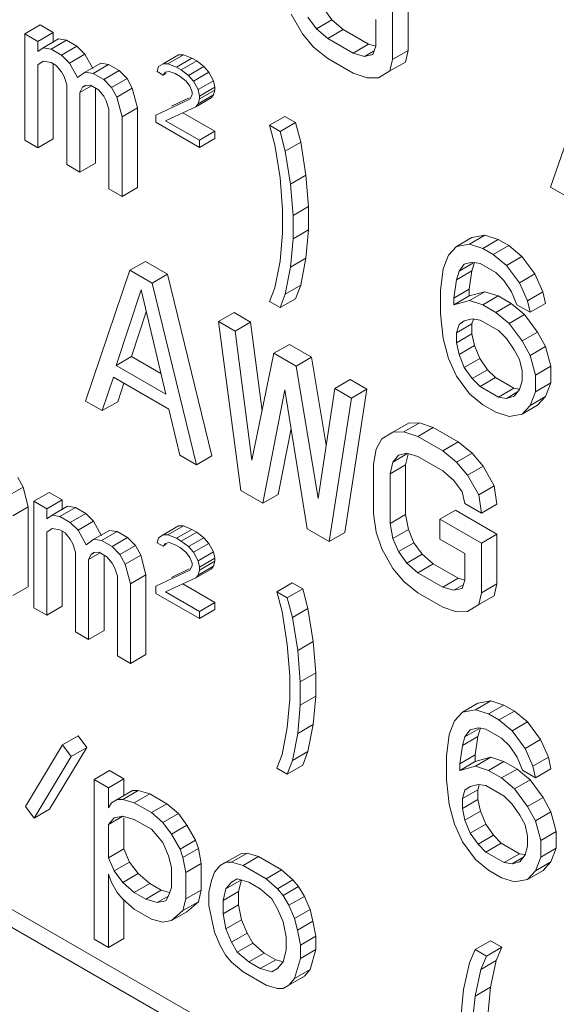
# Model space of a CAD drawing. Units: inches. Extents: x 0 to 459, y 0 to 283.
# Drawn here: x 96 to 104, y 155 to 169 of the extents above; entities that cross this region are included whole.
import ezdxf

# ---------------------------------------------------------------- set-up
doc = ezdxf.new("R2010")
doc.units = ezdxf.units.IN
doc.header["$MEASUREMENT"] = 0
doc.layers.add('CONTINUOUS1', color=7, linetype='Continuous', lineweight=20)

msp = doc.modelspace()

# ---------------------------------------------------------------- linework, layer by layer
at = {"layer": 'CONTINUOUS1'}
for points in [[(101.813, 168.188), (101.813, 168.883)], [(100.751, 168.615), (100.633, 168.776)], [(101.597, 168.063), (101.597, 168.759)], [(100.182, 168.695), (100.339, 168.419)], [(100.535, 168.491), (100.417, 168.652)], [(100.751, 168.615), (100.535, 168.491)], [(100.908, 168.478), (100.751, 168.615)], [(101.361, 168.617), (101.361, 168.246)], [(96.684, 168.543), (96.468, 168.418)], [(96.867, 168.437), (96.652, 168.313)], [(96.867, 168.437), (96.684, 168.543)], [(96.867, 168.298), (96.867, 168.437)], [(100.693, 168.354), (100.535, 168.491)], [(100.908, 168.478), (100.693, 168.354)], [(101.262, 168.274), (100.908, 168.478)], [(96.468, 168.418), (96.468, 166.935)], [(96.652, 168.313), (96.468, 168.418)], [(96.652, 168.173), (96.652, 168.313)], [(96.941, 168.348), (96.725, 168.224)], [(97.051, 168.331), (96.835, 168.207)], [(97.051, 168.331), (96.941, 168.348)], [(97.197, 168.246), (97.051, 168.331)], [(100.339, 168.419), (100.496, 168.235)], [(101.047, 168.149), (100.693, 168.354)], [(96.725, 168.224), (96.652, 168.173)], [(96.835, 168.207), (96.725, 168.224)], [(96.982, 168.122), (96.835, 168.207)], [(97.197, 168.246), (96.982, 168.122)], [(97.308, 168.137), (97.197, 168.246)], [(100.496, 168.235), (100.693, 168.076)], [(101.262, 168.274), (101.047, 168.149)], [(101.204, 168.105), (101.047, 168.149)], [(101.34, 168.184), (101.204, 168.105)], [(101.361, 168.246), (101.262, 168.274)], [(101.361, 168.246), (101.322, 168.13)], [(101.813, 168.188), (101.597, 168.063)], [(101.774, 168.025), (101.813, 168.188)], [(96.652, 167.988), (96.725, 168.038)], [(96.725, 168.038), (96.835, 168.021)], [(96.835, 168.021), (96.908, 167.979)], [(97.092, 168.012), (96.982, 168.122)], [(97.308, 168.137), (97.092, 168.012)], [(97.202, 167.809), (97.092, 168.012)], [(97.418, 167.934), (97.308, 168.137)], [(98.614, 168.127), (98.398, 168.002)], [(98.681, 168.128), (98.465, 168.003)], [(98.799, 168.079), (98.583, 167.955)], [(98.681, 168.128), (98.614, 168.127)], [(98.866, 168.041), (98.651, 167.916)], [(98.799, 168.079), (98.681, 168.128)], [(98.866, 168.041), (98.799, 168.079)], [(98.967, 167.962), (98.866, 168.041)], [(100.693, 168.076), (101.047, 167.871)], [(101.322, 168.13), (101.204, 168.105)], [(101.558, 167.901), (101.597, 168.063)], [(101.774, 168.025), (101.558, 167.901)], [(104.428, 168.098), (103.799, 166.282)], [(96.652, 166.829), (96.652, 167.988)], [(96.867, 166.953), (96.867, 168.003)], [(96.908, 167.979), (96.982, 167.89)], [(96.982, 167.89), (97.018, 167.823)], [(97.312, 167.885), (97.202, 167.809)], [(97.528, 168.009), (97.312, 167.885)], [(97.422, 167.868), (97.312, 167.885)], [(97.638, 167.992), (97.422, 167.868)], [(97.638, 167.992), (97.528, 168.009)], [(97.784, 167.908), (97.569, 167.783)], [(97.784, 167.908), (97.638, 167.992)], [(97.895, 167.798), (97.784, 167.908)], [(98.331, 167.962), (98.314, 167.892)], [(98.314, 167.892), (98.398, 167.843)], [(98.398, 168.002), (98.331, 167.962)], [(98.465, 168.003), (98.398, 168.002)], [(98.398, 167.843), (98.432, 167.884)], [(98.432, 167.884), (98.482, 167.894)], [(98.583, 167.955), (98.465, 168.003)], [(98.482, 167.894), (98.566, 167.865)], [(98.651, 167.916), (98.583, 167.955)], [(98.752, 167.838), (98.651, 167.916)], [(98.967, 167.962), (98.752, 167.838)], [(99.035, 167.884), (98.819, 167.759)], [(99.035, 167.884), (98.967, 167.962)], [(99.102, 167.765), (99.035, 167.884)], [(101.401, 167.806), (101.558, 167.901)], [(97.018, 167.823), (97.055, 167.709)], [(97.569, 167.783), (97.422, 167.868)], [(97.679, 167.673), (97.569, 167.783)], [(97.895, 167.798), (97.679, 167.673)], [(97.968, 167.663), (97.895, 167.798)], [(98.441, 167.868), (98.398, 167.843)], [(98.566, 167.865), (98.634, 167.826)], [(98.634, 167.826), (98.718, 167.758)], [(98.718, 167.758), (98.769, 167.689)], [(98.819, 167.759), (98.752, 167.838)], [(98.887, 167.641), (98.819, 167.759)], [(99.102, 167.765), (98.887, 167.641)], [(99.119, 167.676), (99.102, 167.765)], [(101.047, 167.871), (101.243, 167.804)], [(101.243, 167.804), (101.401, 167.806)], [(97.055, 167.709), (97.055, 166.596)], [(97.392, 167.691), (97.239, 167.603)], [(97.239, 167.603), (97.275, 167.674)], [(97.239, 166.49), (97.239, 167.603)], [(97.275, 167.674), (97.312, 167.699)], [(97.314, 167.696), (97.275, 167.674)], [(97.312, 167.699), (97.385, 167.703)], [(97.385, 167.703), (97.495, 167.64)], [(97.454, 166.615), (97.454, 167.664)], [(97.495, 167.64), (97.569, 167.551)], [(97.752, 167.538), (97.679, 167.673)], [(97.968, 167.663), (97.752, 167.538)], [(98.041, 167.388), (97.968, 167.663)], [(98.769, 167.689), (98.802, 167.61)], [(98.802, 167.61), (98.802, 167.57)], [(98.903, 167.552), (98.887, 167.641)], [(99.119, 167.676), (98.903, 167.552)], [(99.119, 167.636), (98.903, 167.512)], [(99.102, 167.567), (99.119, 167.636)], [(99.119, 167.636), (99.119, 167.676)], [(97.569, 167.551), (97.606, 167.484)], [(97.606, 167.484), (97.642, 167.37)], [(97.826, 167.264), (97.752, 167.538)], [(98.769, 167.51), (98.297, 167.286)], [(98.76, 167.528), (98.513, 167.41)], [(98.802, 167.57), (98.769, 167.51)], [(99.069, 167.526), (98.853, 167.402)], [(99.102, 167.567), (98.887, 167.442)], [(98.887, 167.442), (98.903, 167.512)], [(98.903, 167.512), (98.903, 167.552)], [(99.069, 167.526), (99.102, 167.567)], [(97.642, 167.37), (97.642, 166.257)], [(98.041, 167.388), (97.826, 167.264)], [(98.041, 166.276), (98.041, 167.388)], [(98.432, 167.208), (98.853, 167.402)], [(98.853, 167.402), (98.887, 167.442)], [(97.826, 166.151), (97.826, 167.264)], [(98.297, 167.286), (98.297, 167.186)], [(98.903, 166.936), (98.432, 167.208)], [(99.119, 167.06), (98.672, 167.318)], [(100.096, 167.268), (99.88, 167.144)], [(100.243, 167.184), (100.096, 167.268)], [(98.297, 167.186), (98.903, 166.836)], [(99.119, 167.06), (98.903, 166.936)], [(99.119, 166.961), (99.119, 167.06)], [(99.88, 167.144), (99.954, 166.87)], [(100.027, 167.059), (99.88, 167.144)], [(100.243, 167.184), (100.027, 167.059)], [(100.1, 166.785), (100.027, 167.059)], [(100.316, 166.91), (100.243, 167.184)], [(96.468, 166.935), (96.652, 166.829)], [(96.867, 166.953), (96.652, 166.829)], [(99.119, 166.961), (98.903, 166.836)], [(98.903, 166.836), (98.903, 166.936)], [(99.954, 166.87), (100.027, 166.41)], [(100.316, 166.91), (100.1, 166.785)], [(100.174, 166.325), (100.1, 166.785)], [(100.389, 166.45), (100.316, 166.91)], [(97.055, 166.596), (97.239, 166.49)], [(97.454, 166.615), (97.239, 166.49)], [(100.027, 166.41), (100.064, 165.972)], [(100.389, 166.45), (100.174, 166.325)], [(100.426, 166.011), (100.389, 166.45)], [(97.642, 166.257), (97.826, 166.151)], [(98.041, 166.276), (97.826, 166.151)], [(100.21, 165.887), (100.174, 166.325)], [(103.799, 166.282), (104.035, 166.146)], [(100.064, 165.972), (100.064, 165.647)], [(100.426, 166.011), (100.21, 165.887)], [(100.426, 165.687), (100.426, 166.011)], [(100.21, 165.562), (100.21, 165.887)], [(100.426, 165.687), (100.21, 165.562)], [(100.389, 165.291), (100.426, 165.687)], [(100.064, 165.647), (100.027, 165.251)], [(100.174, 165.166), (100.21, 165.562)], [(102.701, 165.579), (102.485, 165.455)], [(102.884, 165.612), (102.669, 165.488)], [(102.884, 165.612), (102.701, 165.579)], [(103.068, 165.553), (102.852, 165.428)], [(103.068, 165.553), (102.884, 165.612)], [(103.215, 165.468), (103.068, 165.553)], [(80.181, 165.509), (113.07, 146.521)], [(102.485, 165.455), (102.375, 165.333)], [(102.669, 165.488), (102.485, 165.455)], [(102.852, 165.428), (102.669, 165.488)], [(102.999, 165.343), (102.852, 165.428)], [(103.215, 165.468), (102.999, 165.343)], [(103.398, 165.316), (103.215, 165.468)], [(79.965, 165.384), (112.854, 146.396)], [(100.389, 165.291), (100.174, 165.166)], [(100.316, 164.916), (100.389, 165.291)], [(102.375, 165.333), (102.302, 165.143)], [(103.182, 165.191), (102.999, 165.343)], [(103.398, 165.316), (103.182, 165.191)], [(103.581, 165.071), (103.398, 165.316)], [(98.151, 165.247), (97.935, 165.123)], [(98.46, 165.069), (98.151, 165.247)], [(100.027, 165.251), (99.954, 164.876)], [(100.1, 164.791), (100.174, 165.166)], [(102.302, 165.143), (102.265, 164.84)], [(102.714, 165.22), (102.522, 165.109)], [(102.522, 165.109), (102.595, 165.206)], [(102.595, 165.206), (102.705, 165.235)], [(102.701, 165.115), (102.738, 165.233)], [(102.705, 165.235), (102.815, 165.218)], [(102.815, 165.218), (103.036, 165.09)], [(103.366, 164.946), (103.182, 165.191)], [(97.935, 165.123), (97.318, 163.3)], [(98.244, 164.945), (97.935, 165.123)], [(98.46, 165.069), (98.244, 164.945)], [(99.077, 162.534), (98.46, 165.069)], [(102.701, 165.115), (102.485, 164.991)], [(102.485, 164.991), (102.522, 165.109)], [(102.664, 164.858), (102.701, 165.115)], [(103.036, 165.09), (103.146, 164.981)], [(103.581, 165.071), (103.366, 164.946)], [(103.692, 164.822), (103.581, 165.071)], [(98.861, 162.409), (98.244, 164.945)], [(99.954, 164.876), (99.88, 164.687)], [(100.316, 164.916), (100.1, 164.791)], [(100.243, 164.727), (100.316, 164.916)], [(102.449, 164.734), (102.485, 164.991)], [(102.664, 164.858), (102.449, 164.734)], [(102.664, 164.766), (102.664, 164.858)], [(103.146, 164.981), (103.256, 164.824)], [(103.476, 164.697), (103.366, 164.946)], [(97.742, 163.797), (98.09, 164.848)], [(98.09, 164.848), (98.437, 163.396)], [(100.027, 164.602), (100.1, 164.791)], [(100.243, 164.727), (100.027, 164.602)], [(102.265, 164.84), (102.265, 164.515)], [(102.664, 164.766), (102.449, 164.641)], [(102.449, 164.641), (102.449, 164.734)], [(102.884, 164.824), (102.664, 164.766)], [(102.884, 164.824), (102.669, 164.7)], [(103.068, 164.765), (102.852, 164.64)], [(103.068, 164.765), (102.884, 164.824)], [(103.251, 164.659), (103.068, 164.765)], [(103.256, 164.824), (103.329, 164.643)], [(103.692, 164.822), (103.476, 164.697)], [(103.728, 164.661), (103.692, 164.822)], [(99.88, 164.687), (100.027, 164.602)], [(102.669, 164.7), (102.449, 164.641)], [(102.852, 164.64), (102.669, 164.7)], [(103.036, 164.534), (102.852, 164.64)], [(103.251, 164.659), (103.036, 164.534)], [(103.435, 164.506), (103.251, 164.659)], [(103.329, 164.643), (103.513, 164.537)], [(103.513, 164.537), (103.476, 164.697)], [(103.728, 164.661), (103.513, 164.537)], [(97.958, 163.922), (98.163, 164.542)], [(99.386, 164.535), (99.17, 164.41)], [(99.617, 164.401), (99.386, 164.535)], [(102.265, 164.515), (102.302, 164.17)], [(102.595, 164.417), (102.705, 164.447)], [(102.705, 164.447), (102.815, 164.429)], [(103.219, 164.382), (103.036, 164.534)], [(103.435, 164.506), (103.219, 164.382)], [(103.618, 164.261), (103.435, 164.506)], [(99.17, 164.41), (99.479, 162.053)], [(99.401, 164.276), (99.17, 164.41)], [(99.617, 164.401), (99.401, 164.276)], [(99.776, 163.164), (99.617, 164.401)], [(102.701, 164.374), (102.485, 164.249)], [(102.485, 164.249), (102.522, 164.367)], [(102.522, 164.367), (102.595, 164.417)], [(102.701, 164.374), (102.722, 164.441)], [(102.701, 164.235), (102.701, 164.374)], [(102.815, 164.429), (103.072, 164.281)], [(103.402, 164.137), (103.219, 164.382)], [(99.633, 162.474), (99.401, 164.276)], [(102.302, 164.17), (102.375, 163.895)], [(102.485, 164.11), (102.485, 164.249)], [(102.701, 164.235), (102.485, 164.11)], [(102.738, 164.074), (102.701, 164.235)], [(103.072, 164.281), (103.182, 164.171)], [(103.182, 164.171), (103.292, 164.015)], [(103.618, 164.261), (103.402, 164.137)], [(103.728, 164.059), (103.618, 164.261)], [(100.157, 164.089), (99.942, 163.965)], [(100.466, 163.911), (100.157, 164.089)], [(102.522, 163.95), (102.485, 164.11)], [(102.738, 164.074), (102.522, 163.95)], [(102.811, 163.893), (102.738, 164.074)], [(103.513, 163.934), (103.402, 164.137)], [(103.728, 164.059), (103.513, 163.934)], [(103.802, 163.785), (103.728, 164.059)], [(97.958, 163.922), (97.742, 163.797)], [(98.368, 163.685), (97.958, 163.922)], [(99.942, 163.965), (99.633, 162.474)], [(100.25, 163.786), (99.942, 163.965)], [(100.466, 163.911), (100.25, 163.786)], [(100.671, 162.683), (100.466, 163.911)], [(102.375, 163.895), (102.485, 163.646)], [(102.595, 163.768), (102.522, 163.95)], [(102.811, 163.893), (102.595, 163.768)], [(102.921, 163.737), (102.811, 163.893)], [(103.292, 164.015), (103.366, 163.88)], [(103.586, 163.66), (103.513, 163.934)], [(98.437, 163.396), (97.742, 163.797)], [(100.559, 161.939), (100.25, 163.786)], [(102.705, 163.612), (102.595, 163.768)], [(103.366, 163.88), (103.402, 163.72)], [(103.802, 163.785), (103.586, 163.66)], [(103.802, 163.553), (103.802, 163.785)], [(97.55, 163.167), (97.704, 163.634)], [(97.704, 163.634), (98.475, 163.188)], [(102.485, 163.646), (102.669, 163.401)], [(102.921, 163.737), (102.705, 163.612)], [(103.031, 163.627), (102.815, 163.502)], [(103.031, 163.627), (102.921, 163.737)], [(103.288, 163.478), (103.031, 163.627)], [(103.402, 163.72), (103.402, 163.581)], [(103.586, 163.428), (103.586, 163.66)], [(97.765, 163.291), (97.85, 163.549)], [(101.006, 163.599), (100.79, 163.475)], [(101.237, 163.465), (101.006, 163.599)], [(102.815, 163.502), (102.705, 163.612)], [(103.072, 163.354), (102.815, 163.502)], [(103.402, 163.581), (103.366, 163.463)], [(103.802, 163.553), (103.586, 163.428)], [(103.728, 163.363), (103.802, 163.553)], [(99.787, 161.875), (100.096, 163.458)], [(100.096, 163.458), (100.404, 161.518)], [(100.79, 163.475), (100.559, 161.939)], [(101.022, 163.341), (100.79, 163.475)], [(100.929, 161.465), (101.237, 163.465)], [(101.237, 163.465), (101.022, 163.341)], [(102.669, 163.401), (102.852, 163.249)], [(103.288, 163.478), (103.072, 163.354)], [(103.182, 163.337), (103.072, 163.354)], [(103.339, 163.427), (103.182, 163.337)], [(103.292, 163.366), (103.182, 163.337)], [(103.366, 163.466), (103.288, 163.478)], [(103.366, 163.463), (103.292, 163.366)], [(103.513, 163.239), (103.586, 163.428)], [(103.728, 163.363), (103.513, 163.239)], [(103.618, 163.241), (103.728, 163.363)], [(97.318, 163.3), (97.55, 163.167)], [(97.765, 163.291), (97.55, 163.167)], [(100.713, 161.34), (101.022, 163.341)], [(102.852, 163.249), (103.036, 163.143)], [(103.618, 163.241), (103.402, 163.117)], [(103.402, 163.117), (103.513, 163.239)], [(98.475, 163.188), (98.63, 162.543)], [(103.036, 163.143), (103.219, 163.084)], [(103.219, 163.084), (103.402, 163.117)], [(101.816, 162.992), (101.601, 162.868)], [(101.97, 162.996), (101.755, 162.871)], [(101.97, 162.996), (101.816, 162.992)], [(102.163, 162.931), (101.97, 162.996)], [(100.003, 161.999), (100.182, 162.918)], [(101.601, 162.868), (101.446, 162.771)], [(101.755, 162.871), (101.601, 162.868)], [(101.948, 162.806), (101.755, 162.871)], [(102.163, 162.931), (101.948, 162.806)], [(102.295, 162.606), (101.948, 162.806)], [(102.511, 162.73), (102.163, 162.931)], [(101.446, 162.771), (101.369, 162.63)], [(102.511, 162.73), (102.295, 162.606)], [(102.704, 162.573), (102.511, 162.73)], [(98.63, 162.543), (98.861, 162.409)], [(99.077, 162.534), (98.861, 162.409)], [(101.369, 162.63), (101.33, 162.421)], [(101.797, 162.564), (101.601, 162.45)], [(101.601, 162.45), (101.678, 162.545)], [(101.678, 162.545), (101.793, 162.571)], [(101.778, 162.412), (101.813, 162.56)], [(101.793, 162.571), (101.948, 162.528)], [(101.948, 162.528), (102.295, 162.328)], [(102.488, 162.448), (102.295, 162.606)], [(102.704, 162.573), (102.488, 162.448)], [(102.858, 162.391), (102.704, 162.573)], [(101.33, 162.421), (101.33, 161.726)], [(101.562, 162.287), (101.601, 162.45)], [(101.778, 162.412), (101.562, 162.287)], [(101.778, 161.716), (101.778, 162.412)], [(102.642, 162.266), (102.488, 162.448)], [(102.858, 162.391), (102.642, 162.266)], [(103.012, 162.116), (102.858, 162.391)], [(101.562, 161.592), (101.562, 162.287)], [(102.295, 162.328), (102.449, 162.192)], [(102.797, 161.992), (102.642, 162.266)], [(96.446, 162.098), (96.373, 162.233)], [(102.449, 162.192), (102.565, 162.033)], [(103.012, 162.116), (102.797, 161.992)], [(103.051, 161.862), (103.012, 162.116)], [(96.446, 162.098), (96.23, 161.973)], [(96.518, 161.824), (96.446, 162.098)], [(96.81, 162.027), (96.594, 161.902)], [(96.992, 161.921), (96.81, 162.027)], [(99.479, 162.053), (99.787, 161.875)], [(100.003, 161.999), (99.787, 161.875)], [(102.565, 162.033), (102.604, 161.871)], [(102.835, 161.738), (102.797, 161.992)], [(96.594, 161.902), (96.594, 160.419)], [(96.776, 161.797), (96.594, 161.902)], [(96.992, 161.921), (96.776, 161.797)], [(96.992, 161.782), (96.992, 161.921)], [(102.604, 161.871), (102.835, 161.738)], [(103.051, 161.862), (102.835, 161.738)], [(96.518, 161.824), (96.303, 161.699)], [(96.518, 160.711), (96.518, 161.824)], [(96.776, 161.658), (96.776, 161.797)], [(96.849, 161.709), (96.776, 161.658)], [(97.065, 161.833), (96.849, 161.709)], [(96.958, 161.692), (96.849, 161.709)], [(97.174, 161.816), (96.958, 161.692)], [(97.174, 161.816), (97.065, 161.833)], [(97.32, 161.732), (97.104, 161.608)], [(97.32, 161.732), (97.174, 161.816)], [(97.429, 161.623), (97.32, 161.732)], [(101.33, 161.726), (101.369, 161.471)], [(101.778, 161.716), (101.562, 161.592)], [(101.816, 161.509), (101.778, 161.716)], [(102.472, 161.779), (102.256, 161.655)], [(103.051, 161.445), (102.472, 161.779)], [(97.104, 161.608), (96.958, 161.692)], [(97.213, 161.498), (97.104, 161.608)], [(97.429, 161.623), (97.213, 161.498)], [(97.538, 161.421), (97.429, 161.623)], [(98.681, 161.56), (98.465, 161.435)], [(98.681, 161.56), (98.614, 161.559)], [(98.799, 161.511), (98.681, 161.56)], [(101.601, 161.384), (101.562, 161.592)], [(102.256, 161.655), (102.256, 161.376)], [(102.835, 161.32), (102.256, 161.655)], [(96.776, 161.472), (96.849, 161.523)], [(96.776, 160.313), (96.776, 161.472)], [(96.849, 161.523), (96.958, 161.506)], [(96.958, 161.506), (97.031, 161.464)], [(96.992, 160.438), (96.992, 161.487)], [(97.031, 161.464), (97.104, 161.376)], [(97.323, 161.296), (97.213, 161.498)], [(97.648, 161.497), (97.432, 161.372)], [(97.757, 161.48), (97.541, 161.355)], [(97.757, 161.48), (97.648, 161.497)], [(97.903, 161.396), (97.757, 161.48)], [(98.398, 161.434), (98.331, 161.394)], [(98.614, 161.559), (98.398, 161.434)], [(98.465, 161.435), (98.398, 161.434)], [(98.583, 161.387), (98.465, 161.435)], [(98.799, 161.511), (98.583, 161.387)], [(98.866, 161.472), (98.651, 161.348)], [(98.866, 161.472), (98.799, 161.511)], [(98.967, 161.394), (98.866, 161.472)], [(100.404, 161.518), (100.713, 161.34)], [(100.929, 161.465), (100.713, 161.34)], [(101.369, 161.471), (101.446, 161.241)], [(101.816, 161.509), (101.601, 161.384)], [(101.893, 161.325), (101.816, 161.509)], [(103.051, 161.445), (102.835, 161.32)], [(103.051, 160.75), (103.051, 161.445)], [(97.104, 161.376), (97.141, 161.308)], [(97.141, 161.308), (97.177, 161.195)], [(97.432, 161.372), (97.323, 161.296)], [(97.541, 161.355), (97.432, 161.372)], [(97.687, 161.271), (97.541, 161.355)], [(97.903, 161.396), (97.687, 161.271)], [(98.012, 161.286), (97.796, 161.162)], [(98.012, 161.286), (97.903, 161.396)], [(98.085, 161.151), (98.012, 161.286)], [(98.331, 161.394), (98.314, 161.324)], [(98.314, 161.324), (98.398, 161.275)], [(98.398, 161.275), (98.432, 161.315)], [(98.441, 161.3), (98.398, 161.275)], [(98.432, 161.315), (98.482, 161.326)], [(98.482, 161.326), (98.566, 161.297)], [(98.566, 161.297), (98.634, 161.258)], [(98.651, 161.348), (98.583, 161.387)], [(98.752, 161.27), (98.651, 161.348)], [(98.967, 161.394), (98.752, 161.27)], [(99.035, 161.316), (98.819, 161.191)], [(99.035, 161.316), (98.967, 161.394)], [(99.102, 161.197), (99.035, 161.316)], [(101.678, 161.201), (101.601, 161.384)], [(101.893, 161.325), (101.678, 161.201)], [(102.009, 161.165), (101.893, 161.325)], [(102.256, 161.376), (102.604, 161.176)], [(102.835, 160.625), (102.835, 161.32)], [(97.177, 161.195), (97.177, 160.082)], [(97.512, 161.178), (97.359, 161.09)], [(97.359, 161.09), (97.396, 161.161)], [(97.396, 161.161), (97.432, 161.187)], [(97.434, 161.183), (97.396, 161.161)], [(97.432, 161.187), (97.505, 161.191)], [(97.505, 161.191), (97.614, 161.128)], [(97.575, 160.101), (97.575, 161.15)], [(97.796, 161.162), (97.687, 161.271)], [(97.869, 161.027), (97.796, 161.162)], [(98.085, 161.151), (97.869, 161.027)], [(98.158, 160.878), (98.085, 161.151)], [(98.634, 161.258), (98.718, 161.19)], [(98.718, 161.19), (98.769, 161.121)], [(98.819, 161.191), (98.752, 161.27)], [(98.887, 161.073), (98.819, 161.191)], [(99.102, 161.197), (98.887, 161.073)], [(99.119, 161.108), (99.102, 161.197)], [(101.446, 161.241), (101.601, 160.967)], [(101.793, 161.041), (101.678, 161.201)], [(102.009, 161.165), (101.793, 161.041)], [(102.163, 161.03), (102.009, 161.165)], [(102.604, 161.176), (102.604, 160.805)], [(97.359, 159.977), (97.359, 161.09)], [(97.614, 161.128), (97.687, 161.039)], [(97.687, 161.039), (97.724, 160.972)], [(97.942, 160.753), (97.869, 161.027)], [(98.769, 161.121), (98.802, 161.042)], [(98.802, 161.042), (98.802, 161.002)], [(98.903, 160.983), (98.887, 161.073)], [(99.119, 161.108), (98.903, 160.983)], [(99.119, 161.068), (98.903, 160.944)], [(99.102, 160.999), (99.119, 161.068)], [(99.119, 161.068), (99.119, 161.108)], [(101.948, 160.906), (101.793, 161.041)], [(102.163, 161.03), (101.948, 160.906)], [(102.511, 160.83), (102.163, 161.03)], [(97.724, 160.972), (97.76, 160.858)], [(98.158, 160.878), (97.942, 160.753)], [(98.158, 159.765), (98.158, 160.878)], [(98.769, 160.942), (98.297, 160.718)], [(98.76, 160.96), (98.513, 160.842)], [(98.802, 161.002), (98.769, 160.942)], [(99.069, 160.958), (98.853, 160.834)], [(98.853, 160.834), (98.887, 160.874)], [(99.102, 160.999), (98.887, 160.874)], [(98.887, 160.874), (98.903, 160.944)], [(98.903, 160.944), (98.903, 160.983)], [(99.069, 160.958), (99.102, 160.999)], [(101.601, 160.967), (101.755, 160.785)], [(102.295, 160.705), (101.948, 160.906)], [(97.76, 160.858), (97.76, 159.746)], [(97.942, 159.64), (97.942, 160.753)], [(98.432, 160.64), (98.853, 160.834)], [(99.119, 160.492), (98.672, 160.75)], [(100.198, 160.766), (99.982, 160.642)], [(100.344, 160.682), (100.198, 160.766)], [(101.755, 160.785), (101.948, 160.627)], [(102.511, 160.83), (102.295, 160.705)], [(102.582, 160.739), (102.449, 160.662)], [(102.603, 160.804), (102.511, 160.83)], [(102.604, 160.805), (102.565, 160.688)], [(103.051, 160.75), (102.835, 160.625)], [(103.012, 160.586), (103.051, 160.75)], [(96.518, 160.711), (96.303, 160.587)], [(98.297, 160.718), (98.297, 160.618)], [(98.297, 160.618), (98.903, 160.268)], [(98.903, 160.368), (98.432, 160.64)], [(99.982, 160.642), (100.055, 160.368)], [(100.128, 160.557), (99.982, 160.642)], [(100.344, 160.682), (100.128, 160.557)], [(100.416, 160.408), (100.344, 160.682)], [(101.948, 160.627), (102.295, 160.427)], [(102.449, 160.662), (102.295, 160.705)], [(102.565, 160.688), (102.449, 160.662)], [(102.797, 160.462), (102.835, 160.625)], [(99.119, 160.492), (98.903, 160.368)], [(99.119, 160.393), (99.119, 160.492)], [(100.201, 160.284), (100.128, 160.557)], [(102.642, 160.365), (102.797, 160.462)], [(103.012, 160.586), (102.797, 160.462)], [(96.594, 160.419), (96.776, 160.313)], [(96.992, 160.438), (96.776, 160.313)], [(99.119, 160.393), (98.903, 160.268)], [(98.903, 160.268), (98.903, 160.368)], [(100.055, 160.368), (100.128, 159.908)], [(100.416, 160.408), (100.201, 160.284)], [(100.489, 159.949), (100.416, 160.408)], [(102.295, 160.427), (102.488, 160.362)], [(102.488, 160.362), (102.642, 160.365)], [(100.274, 159.824), (100.201, 160.284)], [(97.177, 160.082), (97.359, 159.977)], [(97.575, 160.101), (97.359, 159.977)], [(100.489, 159.949), (100.274, 159.824)], [(100.526, 159.51), (100.489, 159.949)], [(100.128, 159.908), (100.164, 159.47)], [(100.31, 159.386), (100.274, 159.824)], [(97.76, 159.746), (97.942, 159.64)], [(98.158, 159.765), (97.942, 159.64)], [(100.526, 159.51), (100.31, 159.386)], [(100.526, 159.186), (100.526, 159.51)], [(100.164, 159.47), (100.164, 159.146)], [(100.31, 159.061), (100.31, 159.386)], [(100.164, 159.146), (100.128, 158.749)], [(100.526, 159.186), (100.31, 159.061)], [(100.489, 158.79), (100.526, 159.186)], [(102.966, 159.121), (102.751, 158.997)], [(102.966, 159.121), (102.784, 159.087)], [(103.149, 159.062), (102.966, 159.121)], [(100.274, 158.665), (100.31, 159.061)], [(102.569, 158.963), (102.459, 158.84)], [(102.784, 159.087), (102.569, 158.963)], [(102.751, 158.997), (102.569, 158.963)], [(102.933, 158.938), (102.751, 158.997)], [(103.149, 159.062), (102.933, 158.938)], [(103.294, 158.978), (103.079, 158.854)], [(103.294, 158.978), (103.149, 159.062)], [(103.476, 158.827), (103.294, 158.978)], [(102.459, 158.84), (102.386, 158.651)], [(103.079, 158.854), (102.933, 158.938)], [(103.261, 158.702), (103.079, 158.854)], [(103.476, 158.827), (103.261, 158.702)], [(103.659, 158.583), (103.476, 158.827)], [(100.128, 158.749), (100.055, 158.374)], [(100.489, 158.79), (100.274, 158.665)], [(100.416, 158.415), (100.489, 158.79)], [(102.797, 158.728), (102.605, 158.617)], [(102.605, 158.617), (102.678, 158.714)], [(102.678, 158.714), (102.787, 158.744)], [(102.784, 158.624), (102.821, 158.742)], [(102.787, 158.744), (102.896, 158.727)], [(102.896, 158.727), (103.115, 158.601)], [(103.443, 158.458), (103.261, 158.702)], [(97.213, 158.633), (96.997, 158.508)], [(97.333, 158.471), (97.213, 158.633)], [(100.201, 158.29), (100.274, 158.665)], [(102.386, 158.651), (102.35, 158.347)], [(102.784, 158.624), (102.569, 158.499)], [(102.569, 158.499), (102.605, 158.617)], [(102.748, 158.367), (102.784, 158.624)], [(103.115, 158.601), (103.224, 158.492)], [(103.659, 158.583), (103.443, 158.458)], [(103.768, 158.334), (103.659, 158.583)], [(96.997, 158.508), (96.478, 157.649)], [(96.814, 157.611), (97.333, 158.471)], [(97.117, 158.346), (96.997, 158.508)], [(97.333, 158.471), (97.117, 158.346)], [(100.416, 158.415), (100.201, 158.29)], [(100.344, 158.225), (100.416, 158.415)], [(102.532, 158.242), (102.569, 158.499)], [(103.224, 158.492), (103.334, 158.336)], [(103.552, 158.21), (103.443, 158.458)], [(96.598, 157.487), (97.117, 158.346)], [(100.055, 158.374), (99.982, 158.184)], [(100.128, 158.1), (100.201, 158.29)], [(102.35, 158.347), (102.35, 158.023)], [(102.748, 158.367), (102.532, 158.242)], [(102.748, 158.274), (102.532, 158.149)], [(102.748, 158.274), (102.748, 158.367)], [(102.966, 158.333), (102.748, 158.274)], [(102.966, 158.333), (102.751, 158.209)], [(103.149, 158.274), (102.933, 158.15)], [(103.149, 158.274), (102.966, 158.333)], [(103.331, 158.169), (103.149, 158.274)], [(103.334, 158.336), (103.407, 158.155)], [(103.768, 158.334), (103.552, 158.21)], [(103.804, 158.174), (103.768, 158.334)], [(97.652, 158.147), (97.436, 158.023)], [(97.852, 158.032), (97.652, 158.147)], [(99.982, 158.184), (100.128, 158.1)], [(100.344, 158.225), (100.128, 158.1)], [(102.532, 158.149), (102.532, 158.242)], [(102.751, 158.209), (102.532, 158.149)], [(102.933, 158.15), (102.751, 158.209)], [(103.115, 158.045), (102.933, 158.15)], [(103.331, 158.169), (103.115, 158.045)], [(103.513, 158.018), (103.331, 158.169)], [(103.407, 158.155), (103.589, 158.049)], [(103.589, 158.049), (103.552, 158.21)], [(103.804, 158.174), (103.589, 158.049)], [(97.436, 158.023), (97.436, 155.798)], [(97.636, 157.908), (97.436, 158.023)], [(97.852, 158.032), (97.636, 157.908)], [(97.852, 157.801), (97.852, 158.032)], [(102.35, 158.023), (102.386, 157.677)], [(103.297, 157.893), (103.115, 158.045)], [(103.513, 158.018), (103.297, 157.893)], [(103.695, 157.773), (103.513, 158.018)], [(97.636, 157.63), (97.636, 157.908)], [(97.971, 157.87), (97.756, 157.746)], [(98.051, 157.871), (97.836, 157.746)], [(98.051, 157.871), (97.971, 157.87)], [(98.211, 157.825), (98.051, 157.871)], [(102.784, 157.882), (102.569, 157.757)], [(102.569, 157.757), (102.605, 157.875)], [(102.605, 157.875), (102.678, 157.926)], [(102.678, 157.926), (102.787, 157.956)], [(102.784, 157.882), (102.805, 157.95)], [(102.784, 157.743), (102.784, 157.882)], [(102.787, 157.956), (102.896, 157.939)], [(102.896, 157.939), (103.152, 157.792)], [(103.479, 157.649), (103.297, 157.893)], [(97.756, 157.746), (97.676, 157.699)], [(97.836, 157.746), (97.756, 157.746)], [(97.995, 157.7), (97.836, 157.746)], [(98.211, 157.825), (97.995, 157.7)], [(98.45, 157.686), (98.211, 157.825)], [(102.569, 157.618), (102.569, 157.757)], [(102.784, 157.743), (102.569, 157.618)], [(102.821, 157.583), (102.784, 157.743)], [(103.152, 157.792), (103.261, 157.682)], [(103.695, 157.773), (103.479, 157.649)], [(103.804, 157.571), (103.695, 157.773)], [(96.478, 157.649), (96.598, 157.487)], [(96.814, 157.611), (96.598, 157.487)], [(97.676, 157.699), (97.636, 157.63)], [(98.235, 157.562), (97.995, 157.7)], [(98.45, 157.686), (98.235, 157.562)], [(98.61, 157.548), (98.45, 157.686)], [(102.386, 157.677), (102.459, 157.403)], [(102.605, 157.458), (102.569, 157.618)], [(102.821, 157.583), (102.605, 157.458)], [(102.894, 157.402), (102.821, 157.583)], [(103.261, 157.682), (103.37, 157.527)], [(103.589, 157.447), (103.479, 157.649)], [(97.836, 157.513), (97.636, 157.398)], [(97.636, 157.398), (97.716, 157.491)], [(97.716, 157.491), (97.836, 157.514)], [(97.836, 157.514), (97.995, 157.468)], [(97.852, 157.059), (97.852, 157.491)], [(97.995, 157.468), (98.235, 157.33)], [(98.394, 157.423), (98.235, 157.562)], [(98.61, 157.548), (98.394, 157.423)], [(98.73, 157.386), (98.61, 157.548)], [(102.678, 157.277), (102.605, 157.458)], [(103.37, 157.527), (103.443, 157.392)], [(103.804, 157.571), (103.589, 157.447)], [(103.662, 157.173), (103.589, 157.447)], [(103.877, 157.297), (103.804, 157.571)], [(97.636, 156.934), (97.636, 157.398)], [(98.235, 157.33), (98.394, 157.145)], [(98.514, 157.262), (98.394, 157.423)], [(98.73, 157.386), (98.514, 157.262)], [(98.85, 157.178), (98.73, 157.386)], [(102.459, 157.403), (102.569, 157.155)], [(102.894, 157.402), (102.678, 157.277)], [(103.003, 157.246), (102.894, 157.402)], [(103.443, 157.392), (103.479, 157.232)], [(98.634, 157.053), (98.514, 157.262)], [(98.85, 157.178), (98.634, 157.053)], [(98.89, 157.062), (98.85, 157.178)], [(102.787, 157.121), (102.678, 157.277)], [(103.003, 157.246), (102.787, 157.121)], [(103.112, 157.136), (103.003, 157.246)], [(103.479, 157.232), (103.479, 157.093)], [(103.877, 157.297), (103.662, 157.173)], [(103.662, 156.941), (103.662, 157.173)], [(103.877, 157.066), (103.877, 157.297)], [(97.852, 157.059), (97.636, 156.934)], [(97.931, 156.873), (97.852, 157.059)], [(98.394, 157.145), (98.474, 156.96)], [(98.674, 156.938), (98.634, 157.053)], [(98.89, 157.062), (98.674, 156.938)], [(98.93, 156.854), (98.89, 157.062)], [(102.569, 157.155), (102.751, 156.91)], [(102.896, 157.012), (102.787, 157.121)], [(103.112, 157.136), (102.896, 157.012)], [(103.367, 156.989), (103.112, 157.136)], [(103.479, 157.093), (103.443, 156.974)], [(103.877, 157.066), (103.662, 156.941)], [(103.804, 156.876), (103.877, 157.066)], [(97.716, 156.749), (97.636, 156.934)], [(98.474, 156.96), (98.514, 156.798)], [(98.714, 156.729), (98.674, 156.938)], [(99.488, 156.994), (99.273, 156.87)], [(99.568, 156.995), (99.353, 156.87)], [(99.568, 156.995), (99.488, 156.994)], [(99.728, 156.949), (99.512, 156.824)], [(99.728, 156.949), (99.568, 156.995)], [(100.047, 156.765), (99.728, 156.949)], [(102.751, 156.91), (102.933, 156.759)], [(103.152, 156.865), (102.896, 157.012)], [(103.367, 156.989), (103.152, 156.865)], [(103.414, 156.937), (103.261, 156.848)], [(103.443, 156.977), (103.367, 156.989)], [(103.443, 156.974), (103.37, 156.877)], [(103.589, 156.751), (103.662, 156.941)], [(97.931, 156.873), (97.716, 156.749)], [(98.051, 156.712), (97.931, 156.873)], [(98.514, 156.798), (98.514, 156.52)], [(98.93, 156.854), (98.714, 156.729)], [(98.93, 156.483), (98.93, 156.854)], [(99.193, 156.823), (99.113, 156.73)], [(99.273, 156.87), (99.193, 156.823)], [(99.353, 156.87), (99.273, 156.87)], [(99.512, 156.824), (99.353, 156.87)], [(99.832, 156.64), (99.512, 156.824)], [(100.047, 156.765), (99.832, 156.64)], [(100.207, 156.626), (100.047, 156.765)], [(102.933, 156.759), (103.115, 156.654)], [(103.261, 156.848), (103.152, 156.865)], [(103.37, 156.877), (103.261, 156.848)], [(103.804, 156.876), (103.589, 156.751)], [(103.695, 156.753), (103.804, 156.876)], [(97.636, 155.682), (97.636, 156.702)], [(97.636, 156.702), (97.676, 156.586)], [(97.836, 156.587), (97.716, 156.749)], [(98.051, 156.712), (97.836, 156.587)], [(98.211, 156.573), (98.051, 156.712)], [(98.714, 156.358), (98.714, 156.729)], [(99.113, 156.73), (99.073, 156.614)], [(99.488, 156.624), (99.273, 156.499)], [(99.353, 156.592), (99.432, 156.639)], [(99.432, 156.639), (99.592, 156.593)], [(99.449, 156.461), (99.488, 156.624)], [(99.991, 156.501), (99.832, 156.64)], [(100.207, 156.626), (99.991, 156.501)], [(100.287, 156.534), (100.207, 156.626)], [(103.115, 156.654), (103.297, 156.595)], [(103.297, 156.595), (103.479, 156.629)], [(103.695, 156.753), (103.479, 156.629)], [(103.479, 156.629), (103.589, 156.751)], [(97.676, 156.586), (97.756, 156.448)], [(97.995, 156.448), (97.836, 156.587)], [(98.211, 156.573), (97.995, 156.448)], [(98.371, 156.481), (98.155, 156.356)], [(98.371, 156.481), (98.211, 156.573)], [(98.487, 156.447), (98.371, 156.481)], [(98.514, 156.52), (98.474, 156.404)], [(98.93, 156.483), (98.714, 156.358)], [(98.89, 156.32), (98.93, 156.483)], [(99.073, 156.614), (99.033, 156.452)], [(99.233, 156.337), (99.273, 156.499)], [(99.273, 156.499), (99.353, 156.592)], [(99.592, 156.593), (99.752, 156.501)], [(99.752, 156.501), (99.912, 156.362)], [(100.071, 156.409), (99.991, 156.501)], [(100.287, 156.534), (100.071, 156.409)], [(100.367, 156.395), (100.287, 156.534)], [(97.756, 156.448), (97.836, 156.355)], [(97.836, 156.355), (97.995, 156.217)], [(97.852, 155.807), (97.852, 156.355)], [(98.155, 156.356), (97.995, 156.448)], [(98.315, 156.31), (98.155, 156.356)], [(98.475, 156.403), (98.315, 156.31)], [(98.474, 156.404), (98.434, 156.334)], [(98.674, 156.196), (98.714, 156.358)], [(99.033, 156.452), (99.033, 156.266)], [(99.449, 156.461), (99.233, 156.337)], [(99.449, 156.276), (99.449, 156.461)], [(99.912, 156.362), (99.991, 156.223)], [(100.151, 156.27), (100.071, 156.409)], [(100.367, 156.395), (100.151, 156.27)], [(100.447, 156.21), (100.367, 156.395)], [(97.995, 156.217), (98.235, 156.078)], [(98.434, 156.334), (98.315, 156.31)], [(98.89, 156.32), (98.674, 156.196)], [(98.73, 156.181), (98.89, 156.32)], [(99.033, 156.266), (99.113, 155.896)], [(99.233, 156.151), (99.233, 156.337)], [(99.449, 156.276), (99.233, 156.151)], [(99.488, 156.067), (99.449, 156.276)], [(99.991, 156.223), (100.071, 156.038)], [(100.231, 156.085), (100.151, 156.27)], [(100.447, 156.21), (100.231, 156.085)], [(100.486, 156.047), (100.447, 156.21)], [(98.235, 156.078), (98.394, 156.033)], [(98.514, 156.056), (98.674, 156.196)], [(98.73, 156.181), (98.514, 156.056)], [(99.273, 155.943), (99.233, 156.151)], [(100.271, 155.923), (100.231, 156.085)], [(98.394, 156.033), (98.514, 156.056)], [(99.488, 156.067), (99.273, 155.943)], [(99.353, 155.758), (99.273, 155.943)], [(99.568, 155.882), (99.488, 156.067)], [(100.071, 156.038), (100.111, 155.83)], [(100.486, 156.047), (100.271, 155.923)], [(100.526, 155.839), (100.486, 156.047)], [(97.436, 155.798), (97.636, 155.682)], [(97.852, 155.807), (97.636, 155.682)], [(99.113, 155.896), (99.193, 155.711)], [(99.568, 155.882), (99.353, 155.758)], [(99.648, 155.743), (99.568, 155.882)], [(100.111, 155.83), (100.111, 155.644)], [(100.311, 155.714), (100.271, 155.923)], [(100.526, 155.839), (100.311, 155.714)], [(100.526, 155.653), (100.526, 155.839)], [(99.193, 155.711), (99.273, 155.572)], [(99.432, 155.619), (99.353, 155.758)], [(99.648, 155.743), (99.432, 155.619)], [(99.808, 155.605), (99.648, 155.743)], [(100.311, 155.529), (100.311, 155.714)], [(102.962, 155.777), (102.746, 155.653)], [(103.121, 155.685), (102.906, 155.561)], [(103.121, 155.685), (102.962, 155.777)], [(103.041, 155.499), (103.121, 155.685)], [(99.273, 155.572), (99.353, 155.479)], [(99.592, 155.48), (99.432, 155.619)], [(99.808, 155.605), (99.592, 155.48)], [(99.967, 155.512), (99.808, 155.605)], [(100.111, 155.644), (100.071, 155.482)], [(100.231, 155.25), (100.311, 155.529)], [(100.526, 155.653), (100.311, 155.529)], [(100.447, 155.375), (100.526, 155.653)], [(102.746, 155.653), (102.666, 155.467)], [(102.906, 155.561), (102.746, 155.653)], [(102.826, 155.375), (102.906, 155.561)], [(99.353, 155.479), (99.512, 155.341)], [(99.752, 155.388), (99.592, 155.48)], [(99.967, 155.512), (99.752, 155.388)], [(99.912, 155.342), (99.752, 155.388)], [(99.991, 155.389), (99.912, 155.342)], [(100.071, 155.483), (99.967, 155.512)], [(100.071, 155.482), (99.991, 155.389)], [(102.666, 155.467), (102.586, 155.096)], [(103.041, 155.499), (102.826, 155.375)], [(102.962, 155.128), (103.041, 155.499)], [(99.512, 155.341), (99.832, 155.156)], [(100.367, 155.282), (100.151, 155.157)], [(100.151, 155.157), (100.231, 155.25)], [(100.447, 155.375), (100.231, 155.25)], [(100.367, 155.282), (100.447, 155.375)], [(102.746, 155.004), (102.826, 155.375)], [(99.832, 155.156), (99.991, 155.111)], [(99.991, 155.111), (100.071, 155.111)], [(100.071, 155.111), (100.151, 155.157)], [(102.962, 155.128), (102.746, 155.004)], [(102.922, 154.734), (102.962, 155.128)], [(102.586, 155.096), (102.546, 154.702)], [(102.706, 154.61), (102.746, 155.004)]]:
    msp.add_lwpolyline(points, dxfattribs=at)

doc.saveas('drawing.dxf')
